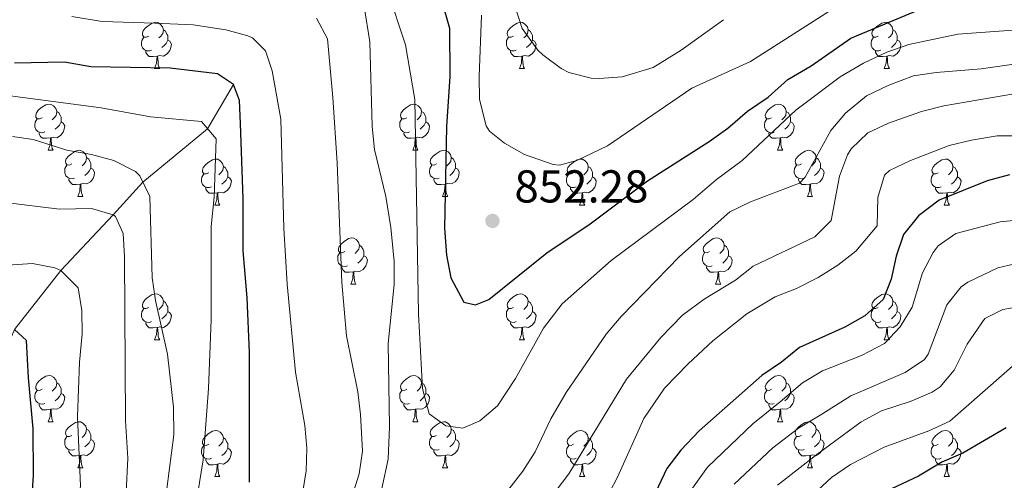
# Model space of a CAD drawing. Units: metres. Extents: x 654322 to 658844, y 734598 to 737669.
# Drawn here: x 657630 to 657844, y 736218 to 736318 of the extents above; entities that cross this region are included whole.
import ezdxf

# ---------------------------------------------------------------- set-up
doc = ezdxf.new("R2010")
doc.units = ezdxf.units.M
doc.header["$MEASUREMENT"] = 0
doc.linetypes.add('DGN Style 3', pattern=[69.549471, 49.678193, -19.871277])
for name, color, linetype, lineweight in [('Carátula', 7, 'Continuous', 5), ('Elementos auxiliares', 7, 'Continuous', 5), ('Entidades rústicas y varios', 7, 'Continuous', 5), ('Hidrografía', 7, 'Continuous', 5), ('Relieve y altimetría', 7, 'Continuous', 5), ('Textos de rotulación', 7, 'Continuous', 5)]:
    doc.layers.add(name, color=color, linetype=linetype, lineweight=lineweight)
doc.styles.add('Style-arial', font='arial.shx', dxfattribs={"bigfont": 'arialbig.shx'})

# ---------------------------------------------------------------- blocks, each defined once
blk = doc.blocks.new('5PATER')
at = {"layer": 'Relieve y altimetría', "linetype": 'Continuous', "lineweight": 5}
h = blk.add_hatch(color=250, dxfattribs=at)
edge = h.paths.add_edge_path()
edge.add_ellipse((0, 0), major_axis=(-1.1, -1.11), ratio=0.999422, start_angle=0, end_angle=360)

msp = doc.modelspace()

# ---------------------------------------------------------------- linework, layer by layer
at = {"layer": 'Carátula', "color": 7, "linetype": 'Continuous', "lineweight": 5}
msp.add_3dface([(654389.67, 734598.34), (658843.52, 734699.57), (658776.03, 737668.82), (654322.18, 737567.58)], dxfattribs=at)
at = {"layer": 'Elementos auxiliares', "color": 250, "linetype": 'Continuous', "lineweight": 5}
msp.add_3dface([(655260.13, 735012), (655208.04, 737325.33), (658616.97, 737402.88), (658670.2, 735089.51)], dxfattribs=at)
at = {"layer": 'Entidades rústicas y varios', "color": 92, "linetype": 'Continuous', "lineweight": 5}
for p, q in [((657658.92, 736307.47), (657660.05, 736307.47)), ((657738.25, 736307.47), (657739.37, 736307.47)), ((657817.57, 736307.47), (657818.7, 736307.47)), ((657635.73, 736289.7), (657636.86, 736289.7)), ((657715.06, 736289.7), (657716.18, 736289.7)), ((657794.39, 736289.7), (657795.51, 736289.7)), ((657642.21, 736279.67), (657643.33, 736279.67)), ((657671.98, 736277.76), (657673.1, 736277.76)), ((657721.53, 736279.67), (657722.66, 736279.67)), ((657751.31, 736277.76), (657752.43, 736277.76)), ((657800.86, 736279.67), (657801.99, 736279.67)), ((657830.63, 736277.76), (657831.76, 736277.76)), ((657701.56, 736260.62), (657702.68, 736260.62)), ((657780.88, 736260.62), (657782.01, 736260.62)), ((657658.92, 736248.48), (657660.05, 736248.48)), ((657738.25, 736248.48), (657739.37, 736248.48)), ((657817.57, 736248.48), (657818.7, 736248.48)), ((657635.73, 736230.71), (657636.86, 736230.71)), ((657715.06, 736230.71), (657716.18, 736230.71)), ((657794.39, 736230.71), (657795.51, 736230.71)), ((657642.21, 736220.68), (657643.33, 736220.68)), ((657721.53, 736220.68), (657722.66, 736220.68)), ((657800.86, 736220.68), (657801.99, 736220.68)), ((657671.98, 736218.77), (657673.1, 736218.77)), ((657751.31, 736218.77), (657752.43, 736218.77)), ((657830.63, 736218.77), (657831.76, 736218.77))]:
    msp.add_line(p, q, dxfattribs=at)
at = {"layer": 'Entidades rústicas y varios', "color": 92, "linetype": 'Continuous', "lineweight": 5, "flags": 128}
for points in [[(657657.62, 736314.53), (657657.09, 736314.27), (657656.56, 736314.32), (657656.29, 736314.69), (657656.24, 736315.12), (657656.4, 736315.64), (657656.88, 736316.23), (657657.51, 736316.76), (657658.41, 736317.35), (657659.16, 736317.51), (657659.59, 736317.45), (657660.11, 736317.14), (657660.65, 736316.55), (657660.81, 736315.91), (657660.69, 736315.06), (657660.27, 736314.53), (657659.85, 736314.11)], [(657736.95, 736314.53), (657736.42, 736314.27), (657735.89, 736314.32), (657735.62, 736314.69), (657735.57, 736315.12), (657735.73, 736315.64), (657736.21, 736316.23), (657736.84, 736316.76), (657737.74, 736317.35), (657738.49, 736317.51), (657738.91, 736317.45), (657739.44, 736317.14), (657739.97, 736316.55), (657740.13, 736315.91), (657740.02, 736315.06), (657739.6, 736314.53), (657739.18, 736314.11)], [(657816.27, 736314.53), (657815.74, 736314.27), (657815.21, 736314.32), (657814.95, 736314.69), (657814.89, 736315.12), (657815.05, 736315.64), (657815.53, 736316.23), (657816.17, 736316.76), (657817.07, 736317.35), (657817.81, 736317.51), (657818.24, 736317.45), (657818.77, 736317.14), (657819.3, 736316.55), (657819.46, 736315.91), (657819.35, 736315.06), (657818.92, 736314.53), (657818.5, 736314.11)], [(657658.21, 736311.45), (657657.78, 736311.29), (657657.19, 736311.35), (657656.72, 736311.56), (657656.29, 736311.99), (657656.08, 736312.57), (657656.08, 736312.99), (657656.13, 736313.58), (657656.56, 736314.27)], [(657660.81, 736315.91), (657661.28, 736315.6), (657661.59, 736314.96), (657661.75, 736314.64), (657661.75, 736314.06), (657661.75, 736313.63), (657661.39, 736312.94), (657660.97, 736312.46), (657660.49, 736312.04)], [(657737.53, 736311.45), (657737.11, 736311.29), (657736.52, 736311.35), (657736.05, 736311.56), (657735.62, 736311.99), (657735.41, 736312.57), (657735.41, 736312.99), (657735.46, 736313.58), (657735.89, 736314.27)], [(657740.13, 736315.91), (657740.61, 736315.6), (657740.92, 736314.96), (657741.08, 736314.64), (657741.08, 736314.06), (657741.08, 736313.63), (657740.71, 736312.94), (657740.29, 736312.46), (657739.81, 736312.04)], [(657816.86, 736311.45), (657816.43, 736311.29), (657815.85, 736311.35), (657815.37, 736311.56), (657814.95, 736311.99), (657814.73, 736312.57), (657814.73, 736312.99), (657814.79, 736313.58), (657815.21, 736314.27)], [(657819.46, 736315.91), (657819.93, 736315.6), (657820.25, 736314.96), (657820.41, 736314.64), (657820.41, 736314.06), (657820.41, 736313.63), (657820.04, 736312.94), (657819.62, 736312.46), (657819.14, 736312.04)], [(657661.75, 736313.63), (657662.21, 736313.38), (657662.55, 736312.77), (657662.45, 736312.04), (657662.23, 736311.4), (657661.65, 736310.66), (657660.85, 736310.18), (657660.01, 736310.29), (657659.57, 736310.16)], [(657741.08, 736313.63), (657741.54, 736313.38), (657741.88, 736312.77), (657741.77, 736312.04), (657741.56, 736311.4), (657740.98, 736310.66), (657740.18, 736310.18), (657739.33, 736310.29), (657738.9, 736310.16)], [(657820.41, 736313.63), (657820.86, 736313.38), (657821.21, 736312.77), (657821.1, 736312.04), (657820.89, 736311.4), (657820.3, 736310.66), (657819.51, 736310.18), (657818.66, 736310.29), (657818.23, 736310.16)], [(657659.47, 736310.16), (657658.57, 736310.07), (657657.73, 736310.07), (657657.31, 736310.5), (657656.99, 736310.98), (657656.99, 736311.29)], [(657658.92, 736307.47), (657659.35, 736308.63), (657659.47, 736310.16), (657659.57, 736310.16), (657659.61, 736309.57), (657659.65, 736308.89), (657659.71, 736308.27), (657659.83, 736307.87), (657660.05, 736307.47)], [(657738.79, 736310.16), (657737.9, 736310.07), (657737.06, 736310.07), (657736.63, 736310.5), (657736.31, 736310.98), (657736.31, 736311.29)], [(657738.25, 736307.47), (657738.68, 736308.63), (657738.79, 736310.16), (657738.9, 736310.16), (657738.94, 736309.57), (657738.97, 736308.89), (657739.04, 736308.27), (657739.16, 736307.87), (657739.37, 736307.47)], [(657818.12, 736310.16), (657817.23, 736310.07), (657816.38, 736310.07), (657815.96, 736310.5), (657815.64, 736310.98), (657815.64, 736311.29)], [(657817.57, 736307.47), (657818.01, 736308.63), (657818.12, 736310.16), (657818.23, 736310.16), (657818.26, 736309.57), (657818.3, 736308.89), (657818.37, 736308.27), (657818.48, 736307.87), (657818.7, 736307.47)], [(657634.43, 736296.76), (657633.9, 736296.5), (657633.37, 736296.55), (657633.11, 736296.92), (657633.05, 736297.35), (657633.21, 736297.87), (657633.69, 736298.46), (657634.33, 736298.99), (657635.23, 736299.58), (657635.97, 736299.74), (657636.4, 736299.68), (657636.93, 736299.37), (657637.46, 736298.78), (657637.62, 736298.14), (657637.51, 736297.29), (657637.08, 736296.76), (657636.66, 736296.34)], [(657713.76, 736296.76), (657713.23, 736296.5), (657712.7, 736296.55), (657712.43, 736296.92), (657712.38, 736297.35), (657712.54, 736297.87), (657713.02, 736298.46), (657713.65, 736298.99), (657714.55, 736299.58), (657715.3, 736299.74), (657715.72, 736299.68), (657716.25, 736299.37), (657716.78, 736298.78), (657716.94, 736298.14), (657716.83, 736297.29), (657716.41, 736296.76), (657715.99, 736296.34)], [(657793.09, 736296.76), (657792.56, 736296.5), (657792.03, 736296.55), (657791.76, 736296.92), (657791.71, 736297.35), (657791.87, 736297.87), (657792.35, 736298.46), (657792.98, 736298.99), (657793.88, 736299.58), (657794.63, 736299.74), (657795.05, 736299.68), (657795.58, 736299.37), (657796.11, 736298.78), (657796.27, 736298.14), (657796.16, 736297.29), (657795.74, 736296.76), (657795.32, 736296.34)], [(657637.62, 736298.14), (657638.09, 736297.83), (657638.41, 736297.19), (657638.57, 736296.87), (657638.57, 736296.29), (657638.57, 736295.86), (657638.2, 736295.17), (657637.78, 736294.69), (657637.3, 736294.27)], [(657716.94, 736298.14), (657717.42, 736297.83), (657717.73, 736297.19), (657717.89, 736296.87), (657717.89, 736296.29), (657717.89, 736295.86), (657717.52, 736295.17), (657717.1, 736294.69), (657716.62, 736294.27)], [(657796.27, 736298.14), (657796.75, 736297.83), (657797.06, 736297.19), (657797.22, 736296.87), (657797.22, 736296.29), (657797.22, 736295.86), (657796.85, 736295.17), (657796.43, 736294.69), (657795.95, 736294.27)], [(657635.02, 736293.68), (657634.59, 736293.52), (657634.01, 736293.58), (657633.53, 736293.79), (657633.11, 736294.22), (657632.89, 736294.8), (657632.89, 736295.22), (657632.95, 736295.81), (657633.37, 736296.5)], [(657638.57, 736295.86), (657639.02, 736295.61), (657639.37, 736295), (657639.26, 736294.27), (657639.05, 736293.63), (657638.46, 736292.89), (657637.67, 736292.41), (657636.82, 736292.52), (657636.39, 736292.39)], [(657714.34, 736293.68), (657713.92, 736293.52), (657713.33, 736293.58), (657712.86, 736293.79), (657712.43, 736294.22), (657712.22, 736294.8), (657712.22, 736295.22), (657712.27, 736295.81), (657712.7, 736296.5)], [(657717.89, 736295.86), (657718.35, 736295.61), (657718.69, 736295), (657718.58, 736294.27), (657718.37, 736293.63), (657717.79, 736292.89), (657716.99, 736292.41), (657716.14, 736292.52), (657715.71, 736292.39)], [(657793.67, 736293.68), (657793.25, 736293.52), (657792.66, 736293.58), (657792.19, 736293.79), (657791.76, 736294.22), (657791.55, 736294.8), (657791.55, 736295.22), (657791.6, 736295.81), (657792.03, 736296.5)], [(657797.22, 736295.86), (657797.68, 736295.61), (657798.02, 736295), (657797.91, 736294.27), (657797.7, 736293.63), (657797.12, 736292.89), (657796.32, 736292.41), (657795.47, 736292.52), (657795.04, 736292.39)], [(657636.28, 736292.39), (657635.39, 736292.3), (657634.54, 736292.3), (657634.12, 736292.73), (657633.8, 736293.21), (657633.8, 736293.52)], [(657715.6, 736292.39), (657714.71, 736292.3), (657713.87, 736292.3), (657713.44, 736292.73), (657713.12, 736293.21), (657713.12, 736293.52)], [(657794.93, 736292.39), (657794.04, 736292.3), (657793.2, 736292.3), (657792.77, 736292.73), (657792.45, 736293.21), (657792.45, 736293.52)], [(657635.73, 736289.7), (657636.17, 736290.86), (657636.28, 736292.39), (657636.39, 736292.39), (657636.42, 736291.8), (657636.46, 736291.12), (657636.53, 736290.5), (657636.64, 736290.1), (657636.86, 736289.7)], [(657715.06, 736289.7), (657715.49, 736290.86), (657715.6, 736292.39), (657715.71, 736292.39), (657715.75, 736291.8), (657715.78, 736291.12), (657715.85, 736290.5), (657715.97, 736290.1), (657716.18, 736289.7)], [(657794.39, 736289.7), (657794.82, 736290.86), (657794.93, 736292.39), (657795.04, 736292.39), (657795.08, 736291.8), (657795.11, 736291.12), (657795.18, 736290.5), (657795.3, 736290.1), (657795.51, 736289.7)], [(657640.91, 736286.73), (657640.38, 736286.46), (657639.85, 736286.52), (657639.58, 736286.89), (657639.53, 736287.31), (657639.69, 736287.83), (657640.17, 736288.43), (657640.8, 736288.96), (657641.7, 736289.54), (657642.45, 736289.7), (657642.87, 736289.65), (657643.4, 736289.33), (657643.93, 736288.75), (657644.09, 736288.11), (657643.98, 736287.26), (657643.56, 736286.73), (657643.14, 736286.3)], [(657720.23, 736286.73), (657719.7, 736286.46), (657719.17, 736286.52), (657718.91, 736286.89), (657718.85, 736287.31), (657719.01, 736287.83), (657719.49, 736288.43), (657720.13, 736288.96), (657721.03, 736289.54), (657721.77, 736289.7), (657722.2, 736289.65), (657722.73, 736289.33), (657723.26, 736288.75), (657723.42, 736288.11), (657723.31, 736287.26), (657722.88, 736286.73), (657722.46, 736286.3)], [(657799.56, 736286.73), (657799.03, 736286.46), (657798.5, 736286.52), (657798.24, 736286.89), (657798.18, 736287.31), (657798.34, 736287.83), (657798.82, 736288.43), (657799.46, 736288.96), (657800.36, 736289.54), (657801.1, 736289.7), (657801.53, 736289.65), (657802.06, 736289.33), (657802.59, 736288.75), (657802.75, 736288.11), (657802.64, 736287.26), (657802.21, 736286.73), (657801.79, 736286.3)], [(657641.49, 736283.65), (657641.07, 736283.49), (657640.48, 736283.55), (657640.01, 736283.76), (657639.58, 736284.18), (657639.37, 736284.77), (657639.37, 736285.19), (657639.42, 736285.77), (657639.85, 736286.46)], [(657644.09, 736288.11), (657644.57, 736287.79), (657644.88, 736287.15), (657645.04, 736286.83), (657645.04, 736286.25), (657645.04, 736285.83), (657644.67, 736285.14), (657644.25, 736284.66), (657643.77, 736284.24)], [(657670.68, 736284.82), (657670.15, 736284.56), (657669.62, 736284.61), (657669.35, 736284.98), (657669.3, 736285.41), (657669.46, 736285.93), (657669.94, 736286.52), (657670.57, 736287.05), (657671.47, 736287.64), (657672.22, 736287.8), (657672.64, 736287.74), (657673.17, 736287.43), (657673.7, 736286.84), (657673.86, 736286.2), (657673.75, 736285.35), (657673.33, 736284.82), (657672.91, 736284.4)], [(657673.86, 736286.2), (657674.34, 736285.89), (657674.65, 736285.25), (657674.81, 736284.93), (657674.81, 736284.35), (657674.81, 736283.92), (657674.44, 736283.23), (657674.02, 736282.75), (657673.54, 736282.33)], [(657720.82, 736283.65), (657720.39, 736283.49), (657719.81, 736283.55), (657719.33, 736283.76), (657718.91, 736284.18), (657718.69, 736284.77), (657718.69, 736285.19), (657718.75, 736285.77), (657719.17, 736286.46)], [(657723.42, 736288.11), (657723.89, 736287.79), (657724.21, 736287.15), (657724.37, 736286.83), (657724.37, 736286.25), (657724.37, 736285.83), (657724, 736285.14), (657723.58, 736284.66), (657723.1, 736284.24)], [(657750.01, 736284.82), (657749.48, 736284.56), (657748.95, 736284.61), (657748.68, 736284.98), (657748.63, 736285.41), (657748.79, 736285.93), (657749.27, 736286.52), (657749.9, 736287.05), (657750.8, 736287.64), (657751.55, 736287.8), (657751.97, 736287.74), (657752.5, 736287.43), (657753.03, 736286.84), (657753.19, 736286.2), (657753.08, 736285.35), (657752.66, 736284.82), (657752.24, 736284.4)], [(657753.19, 736286.2), (657753.67, 736285.89), (657753.98, 736285.25), (657754.14, 736284.93), (657754.14, 736284.35), (657754.14, 736283.92), (657753.77, 736283.23), (657753.35, 736282.75), (657752.87, 736282.33)], [(657800.15, 736283.65), (657799.72, 736283.49), (657799.14, 736283.55), (657798.66, 736283.76), (657798.24, 736284.18), (657798.02, 736284.77), (657798.02, 736285.19), (657798.08, 736285.77), (657798.5, 736286.46)], [(657802.75, 736288.11), (657803.22, 736287.79), (657803.54, 736287.15), (657803.7, 736286.83), (657803.7, 736286.25), (657803.7, 736285.83), (657803.33, 736285.14), (657802.91, 736284.66), (657802.43, 736284.24)], [(657829.33, 736284.82), (657828.8, 736284.56), (657828.27, 736284.61), (657828.01, 736284.98), (657827.95, 736285.41), (657828.11, 736285.93), (657828.59, 736286.52), (657829.23, 736287.05), (657830.13, 736287.64), (657830.87, 736287.8), (657831.3, 736287.74), (657831.83, 736287.43), (657832.36, 736286.84), (657832.52, 736286.2), (657832.41, 736285.35), (657831.98, 736284.82), (657831.56, 736284.4)], [(657832.52, 736286.2), (657832.99, 736285.89), (657833.31, 736285.25), (657833.47, 736284.93), (657833.47, 736284.35), (657833.47, 736283.92), (657833.1, 736283.23), (657832.68, 736282.75), (657832.2, 736282.33)], [(657645.04, 736285.83), (657645.5, 736285.58), (657645.84, 736284.96), (657645.73, 736284.24), (657645.52, 736283.6), (657644.94, 736282.86), (657644.14, 736282.38), (657643.29, 736282.48), (657642.86, 736282.35)], [(657671.26, 736281.74), (657670.84, 736281.58), (657670.25, 736281.64), (657669.78, 736281.85), (657669.35, 736282.28), (657669.14, 736282.86), (657669.14, 736283.28), (657669.19, 736283.87), (657669.62, 736284.56)], [(657724.37, 736285.83), (657724.82, 736285.58), (657725.17, 736284.96), (657725.06, 736284.24), (657724.85, 736283.6), (657724.26, 736282.86), (657723.47, 736282.38), (657722.62, 736282.48), (657722.19, 736282.35)], [(657750.59, 736281.74), (657750.17, 736281.58), (657749.58, 736281.64), (657749.11, 736281.85), (657748.68, 736282.28), (657748.47, 736282.86), (657748.47, 736283.28), (657748.52, 736283.87), (657748.95, 736284.56)], [(657803.7, 736285.83), (657804.15, 736285.58), (657804.5, 736284.96), (657804.39, 736284.24), (657804.18, 736283.6), (657803.59, 736282.86), (657802.8, 736282.38), (657801.95, 736282.48), (657801.52, 736282.35)], [(657829.92, 736281.74), (657829.49, 736281.58), (657828.91, 736281.64), (657828.43, 736281.85), (657828.01, 736282.28), (657827.79, 736282.86), (657827.79, 736283.28), (657827.85, 736283.87), (657828.27, 736284.56)], [(657642.75, 736282.35), (657641.86, 736282.27), (657641.02, 736282.27), (657640.59, 736282.7), (657640.27, 736283.17), (657640.27, 736283.49)], [(657642.21, 736279.67), (657642.64, 736280.83), (657642.75, 736282.35), (657642.86, 736282.35), (657642.9, 736281.77), (657642.93, 736281.08), (657643, 736280.47), (657643.12, 736280.07), (657643.33, 736279.67)], [(657674.81, 736283.92), (657675.27, 736283.67), (657675.61, 736283.06), (657675.5, 736282.33), (657675.29, 736281.69), (657674.71, 736280.95), (657673.91, 736280.47), (657673.06, 736280.58), (657672.63, 736280.45)], [(657722.08, 736282.35), (657721.19, 736282.27), (657720.34, 736282.27), (657719.92, 736282.7), (657719.6, 736283.17), (657719.6, 736283.49)], [(657721.53, 736279.67), (657721.97, 736280.83), (657722.08, 736282.35), (657722.19, 736282.35), (657722.22, 736281.77), (657722.26, 736281.08), (657722.33, 736280.47), (657722.44, 736280.07), (657722.66, 736279.67)], [(657754.14, 736283.92), (657754.6, 736283.67), (657754.94, 736283.06), (657754.83, 736282.33), (657754.62, 736281.69), (657754.04, 736280.95), (657753.24, 736280.47), (657752.39, 736280.58), (657751.96, 736280.45)], [(657801.41, 736282.35), (657800.52, 736282.27), (657799.67, 736282.27), (657799.25, 736282.7), (657798.93, 736283.17), (657798.93, 736283.49)], [(657800.86, 736279.67), (657801.3, 736280.83), (657801.41, 736282.35), (657801.52, 736282.35), (657801.55, 736281.77), (657801.59, 736281.08), (657801.66, 736280.47), (657801.77, 736280.07), (657801.99, 736279.67)], [(657833.47, 736283.92), (657833.92, 736283.67), (657834.27, 736283.06), (657834.16, 736282.33), (657833.95, 736281.69), (657833.36, 736280.95), (657832.57, 736280.47), (657831.72, 736280.58), (657831.29, 736280.45)], [(657672.52, 736280.45), (657671.63, 736280.36), (657670.79, 736280.36), (657670.36, 736280.79), (657670.04, 736281.27), (657670.04, 736281.58)], [(657671.98, 736277.76), (657672.41, 736278.92), (657672.52, 736280.45), (657672.63, 736280.45), (657672.67, 736279.86), (657672.7, 736279.18), (657672.77, 736278.56), (657672.89, 736278.16), (657673.1, 736277.76)], [(657751.85, 736280.45), (657750.96, 736280.36), (657750.12, 736280.36), (657749.69, 736280.79), (657749.37, 736281.27), (657749.37, 736281.58)], [(657751.31, 736277.76), (657751.74, 736278.92), (657751.85, 736280.45), (657751.96, 736280.45), (657752, 736279.86), (657752.03, 736279.18), (657752.1, 736278.56), (657752.22, 736278.16), (657752.43, 736277.76)], [(657831.18, 736280.45), (657830.29, 736280.36), (657829.44, 736280.36), (657829.02, 736280.79), (657828.7, 736281.27), (657828.7, 736281.58)], [(657830.63, 736277.76), (657831.07, 736278.92), (657831.18, 736280.45), (657831.29, 736280.45), (657831.32, 736279.86), (657831.36, 736279.18), (657831.43, 736278.56), (657831.54, 736278.16), (657831.76, 736277.76)], [(657700.26, 736267.68), (657699.73, 736267.42), (657699.2, 736267.47), (657698.93, 736267.84), (657698.88, 736268.27), (657699.04, 736268.79), (657699.52, 736269.38), (657700.15, 736269.91), (657701.05, 736270.5), (657701.8, 736270.66), (657702.22, 736270.6), (657702.75, 736270.29), (657703.28, 736269.7), (657703.44, 736269.06), (657703.33, 736268.21), (657702.91, 736267.68), (657702.49, 736267.26)], [(657703.44, 736269.06), (657703.92, 736268.75), (657704.23, 736268.11), (657704.39, 736267.79), (657704.39, 736267.21), (657704.39, 736266.78), (657704.02, 736266.09), (657703.6, 736265.61), (657703.12, 736265.19)], [(657779.58, 736267.68), (657779.05, 736267.42), (657778.52, 736267.47), (657778.26, 736267.84), (657778.2, 736268.27), (657778.36, 736268.79), (657778.84, 736269.38), (657779.48, 736269.91), (657780.38, 736270.5), (657781.12, 736270.66), (657781.55, 736270.6), (657782.08, 736270.29), (657782.61, 736269.7), (657782.77, 736269.06), (657782.66, 736268.21), (657782.23, 736267.68), (657781.81, 736267.26)], [(657782.77, 736269.06), (657783.24, 736268.75), (657783.56, 736268.11), (657783.72, 736267.79), (657783.72, 736267.21), (657783.72, 736266.78), (657783.35, 736266.09), (657782.93, 736265.61), (657782.45, 736265.19)], [(657700.84, 736264.6), (657700.42, 736264.44), (657699.83, 736264.5), (657699.36, 736264.71), (657698.93, 736265.14), (657698.72, 736265.72), (657698.72, 736266.14), (657698.77, 736266.73), (657699.2, 736267.42)], [(657780.17, 736264.6), (657779.74, 736264.44), (657779.16, 736264.5), (657778.68, 736264.71), (657778.26, 736265.14), (657778.04, 736265.72), (657778.04, 736266.14), (657778.1, 736266.73), (657778.52, 736267.42)], [(657704.39, 736266.78), (657704.85, 736266.53), (657705.19, 736265.92), (657705.08, 736265.19), (657704.87, 736264.55), (657704.29, 736263.81), (657703.49, 736263.33), (657702.64, 736263.44), (657702.21, 736263.31)], [(657783.72, 736266.78), (657784.17, 736266.53), (657784.52, 736265.92), (657784.41, 736265.19), (657784.2, 736264.55), (657783.61, 736263.81), (657782.82, 736263.33), (657781.97, 736263.44), (657781.54, 736263.31)], [(657702.1, 736263.31), (657701.21, 736263.22), (657700.37, 736263.22), (657699.94, 736263.65), (657699.62, 736264.13), (657699.62, 736264.44)], [(657701.56, 736260.62), (657701.99, 736261.78), (657702.1, 736263.31), (657702.21, 736263.31), (657702.25, 736262.72), (657702.28, 736262.04), (657702.35, 736261.42), (657702.47, 736261.02), (657702.68, 736260.62)], [(657781.43, 736263.31), (657780.54, 736263.22), (657779.69, 736263.22), (657779.27, 736263.65), (657778.95, 736264.13), (657778.95, 736264.44)], [(657780.88, 736260.62), (657781.32, 736261.78), (657781.43, 736263.31), (657781.54, 736263.31), (657781.57, 736262.72), (657781.61, 736262.04), (657781.68, 736261.42), (657781.79, 736261.02), (657782.01, 736260.62)], [(657657.62, 736255.54), (657657.09, 736255.28), (657656.56, 736255.33), (657656.29, 736255.7), (657656.24, 736256.13), (657656.4, 736256.65), (657656.88, 736257.24), (657657.51, 736257.77), (657658.41, 736258.36), (657659.16, 736258.52), (657659.59, 736258.46), (657660.11, 736258.15), (657660.65, 736257.56), (657660.81, 736256.92), (657660.69, 736256.07), (657660.27, 736255.54), (657659.85, 736255.12)], [(657736.95, 736255.54), (657736.42, 736255.28), (657735.89, 736255.33), (657735.62, 736255.7), (657735.57, 736256.13), (657735.73, 736256.65), (657736.21, 736257.24), (657736.84, 736257.77), (657737.74, 736258.36), (657738.49, 736258.52), (657738.91, 736258.46), (657739.44, 736258.15), (657739.97, 736257.56), (657740.13, 736256.92), (657740.02, 736256.07), (657739.6, 736255.54), (657739.18, 736255.12)], [(657816.27, 736255.54), (657815.74, 736255.28), (657815.21, 736255.33), (657814.95, 736255.7), (657814.89, 736256.13), (657815.05, 736256.65), (657815.53, 736257.24), (657816.17, 736257.77), (657817.07, 736258.36), (657817.81, 736258.52), (657818.24, 736258.46), (657818.77, 736258.15), (657819.3, 736257.56), (657819.46, 736256.92), (657819.35, 736256.07), (657818.92, 736255.54), (657818.5, 736255.12)], [(657660.81, 736256.92), (657661.28, 736256.61), (657661.59, 736255.97), (657661.75, 736255.65), (657661.75, 736255.07), (657661.75, 736254.64), (657661.39, 736253.95), (657660.97, 736253.47), (657660.49, 736253.05)], [(657740.13, 736256.92), (657740.61, 736256.61), (657740.92, 736255.97), (657741.08, 736255.65), (657741.08, 736255.07), (657741.08, 736254.64), (657740.71, 736253.95), (657740.29, 736253.47), (657739.81, 736253.05)], [(657819.46, 736256.92), (657819.93, 736256.61), (657820.25, 736255.97), (657820.41, 736255.65), (657820.41, 736255.07), (657820.41, 736254.64), (657820.04, 736253.95), (657819.62, 736253.47), (657819.14, 736253.05)], [(657658.21, 736252.46), (657657.78, 736252.3), (657657.19, 736252.36), (657656.72, 736252.57), (657656.29, 736253), (657656.08, 736253.58), (657656.08, 736254), (657656.13, 736254.59), (657656.56, 736255.28)], [(657661.75, 736254.64), (657662.21, 736254.39), (657662.55, 736253.78), (657662.45, 736253.05), (657662.23, 736252.41), (657661.65, 736251.67), (657660.85, 736251.19), (657660.01, 736251.3), (657659.57, 736251.17)], [(657737.53, 736252.46), (657737.11, 736252.3), (657736.52, 736252.36), (657736.05, 736252.57), (657735.62, 736253), (657735.41, 736253.58), (657735.41, 736254), (657735.46, 736254.59), (657735.89, 736255.28)], [(657741.08, 736254.64), (657741.54, 736254.39), (657741.88, 736253.78), (657741.77, 736253.05), (657741.56, 736252.41), (657740.98, 736251.67), (657740.18, 736251.19), (657739.33, 736251.3), (657738.9, 736251.17)], [(657816.86, 736252.46), (657816.43, 736252.3), (657815.85, 736252.36), (657815.37, 736252.57), (657814.95, 736253), (657814.73, 736253.58), (657814.73, 736254), (657814.79, 736254.59), (657815.21, 736255.28)], [(657820.41, 736254.64), (657820.86, 736254.39), (657821.21, 736253.78), (657821.1, 736253.05), (657820.89, 736252.41), (657820.3, 736251.67), (657819.51, 736251.19), (657818.66, 736251.3), (657818.23, 736251.17)], [(657659.47, 736251.17), (657658.57, 736251.08), (657657.73, 736251.08), (657657.31, 736251.51), (657656.99, 736251.99), (657656.99, 736252.3)], [(657738.79, 736251.17), (657737.9, 736251.08), (657737.06, 736251.08), (657736.63, 736251.51), (657736.31, 736251.99), (657736.31, 736252.3)], [(657818.12, 736251.17), (657817.23, 736251.08), (657816.38, 736251.08), (657815.96, 736251.51), (657815.64, 736251.99), (657815.64, 736252.3)], [(657658.92, 736248.48), (657659.35, 736249.64), (657659.47, 736251.17), (657659.57, 736251.17), (657659.61, 736250.58), (657659.65, 736249.9), (657659.71, 736249.28), (657659.83, 736248.88), (657660.05, 736248.48)], [(657738.25, 736248.48), (657738.68, 736249.64), (657738.79, 736251.17), (657738.9, 736251.17), (657738.94, 736250.58), (657738.97, 736249.9), (657739.04, 736249.28), (657739.16, 736248.88), (657739.37, 736248.48)], [(657817.57, 736248.48), (657818.01, 736249.64), (657818.12, 736251.17), (657818.23, 736251.17), (657818.26, 736250.58), (657818.3, 736249.9), (657818.37, 736249.28), (657818.48, 736248.88), (657818.7, 736248.48)], [(657634.43, 736237.77), (657633.9, 736237.51), (657633.37, 736237.56), (657633.11, 736237.93), (657633.05, 736238.36), (657633.21, 736238.88), (657633.69, 736239.47), (657634.33, 736240), (657635.23, 736240.59), (657635.97, 736240.75), (657636.4, 736240.69), (657636.93, 736240.38), (657637.46, 736239.79), (657637.62, 736239.15), (657637.51, 736238.3), (657637.08, 736237.77), (657636.66, 736237.35)], [(657637.62, 736239.15), (657638.09, 736238.84), (657638.41, 736238.2), (657638.57, 736237.88), (657638.57, 736237.3), (657638.57, 736236.87), (657638.2, 736236.18), (657637.78, 736235.7), (657637.3, 736235.28)], [(657713.76, 736237.77), (657713.23, 736237.51), (657712.7, 736237.56), (657712.43, 736237.93), (657712.38, 736238.36), (657712.54, 736238.88), (657713.02, 736239.47), (657713.65, 736240), (657714.55, 736240.59), (657715.3, 736240.75), (657715.72, 736240.69), (657716.25, 736240.38), (657716.78, 736239.79), (657716.94, 736239.15), (657716.83, 736238.3), (657716.41, 736237.77), (657715.99, 736237.35)], [(657716.94, 736239.15), (657717.42, 736238.84), (657717.73, 736238.2), (657717.89, 736237.88), (657717.89, 736237.3), (657717.89, 736236.87), (657717.52, 736236.18), (657717.1, 736235.7), (657716.62, 736235.28)], [(657793.09, 736237.77), (657792.56, 736237.51), (657792.03, 736237.56), (657791.76, 736237.93), (657791.71, 736238.36), (657791.87, 736238.88), (657792.35, 736239.47), (657792.98, 736240), (657793.88, 736240.59), (657794.63, 736240.75), (657795.05, 736240.69), (657795.58, 736240.38), (657796.11, 736239.79), (657796.27, 736239.15), (657796.16, 736238.3), (657795.74, 736237.77), (657795.32, 736237.35)], [(657796.27, 736239.15), (657796.75, 736238.84), (657797.06, 736238.2), (657797.22, 736237.88), (657797.22, 736237.3), (657797.22, 736236.87), (657796.85, 736236.18), (657796.43, 736235.7), (657795.95, 736235.28)], [(657635.02, 736234.69), (657634.59, 736234.53), (657634.01, 736234.59), (657633.53, 736234.8), (657633.11, 736235.23), (657632.89, 736235.81), (657632.89, 736236.23), (657632.95, 736236.82), (657633.37, 736237.51)], [(657714.34, 736234.69), (657713.92, 736234.53), (657713.33, 736234.59), (657712.86, 736234.8), (657712.43, 736235.23), (657712.22, 736235.81), (657712.22, 736236.23), (657712.27, 736236.82), (657712.7, 736237.51)], [(657793.67, 736234.69), (657793.25, 736234.53), (657792.66, 736234.59), (657792.19, 736234.8), (657791.76, 736235.23), (657791.55, 736235.81), (657791.55, 736236.23), (657791.6, 736236.82), (657792.03, 736237.51)], [(657638.57, 736236.87), (657639.02, 736236.62), (657639.37, 736236.01), (657639.26, 736235.28), (657639.05, 736234.64), (657638.46, 736233.9), (657637.67, 736233.42), (657636.82, 736233.53), (657636.39, 736233.4)], [(657717.89, 736236.87), (657718.35, 736236.62), (657718.69, 736236.01), (657718.58, 736235.28), (657718.37, 736234.64), (657717.79, 736233.9), (657716.99, 736233.42), (657716.14, 736233.53), (657715.71, 736233.4)], [(657797.22, 736236.87), (657797.68, 736236.62), (657798.02, 736236.01), (657797.91, 736235.28), (657797.7, 736234.64), (657797.12, 736233.9), (657796.32, 736233.42), (657795.47, 736233.53), (657795.04, 736233.4)], [(657636.28, 736233.4), (657635.39, 736233.31), (657634.54, 736233.31), (657634.12, 736233.74), (657633.8, 736234.22), (657633.8, 736234.53)], [(657635.73, 736230.71), (657636.17, 736231.87), (657636.28, 736233.4), (657636.39, 736233.4), (657636.42, 736232.81), (657636.46, 736232.13), (657636.53, 736231.51), (657636.64, 736231.11), (657636.86, 736230.71)], [(657715.6, 736233.4), (657714.71, 736233.31), (657713.87, 736233.31), (657713.44, 736233.74), (657713.12, 736234.22), (657713.12, 736234.53)], [(657715.06, 736230.71), (657715.49, 736231.87), (657715.6, 736233.4), (657715.71, 736233.4), (657715.75, 736232.81), (657715.78, 736232.13), (657715.85, 736231.51), (657715.97, 736231.11), (657716.18, 736230.71)], [(657794.93, 736233.4), (657794.04, 736233.31), (657793.2, 736233.31), (657792.77, 736233.74), (657792.45, 736234.22), (657792.45, 736234.53)], [(657794.39, 736230.71), (657794.82, 736231.87), (657794.93, 736233.4), (657795.04, 736233.4), (657795.08, 736232.81), (657795.11, 736232.13), (657795.18, 736231.51), (657795.3, 736231.11), (657795.51, 736230.71)], [(657640.91, 736227.74), (657640.38, 736227.47), (657639.85, 736227.53), (657639.58, 736227.9), (657639.53, 736228.32), (657639.69, 736228.84), (657640.17, 736229.44), (657640.8, 736229.97), (657641.7, 736230.55), (657642.45, 736230.71), (657642.87, 736230.66), (657643.4, 736230.34), (657643.93, 736229.76), (657644.09, 736229.12), (657643.98, 736228.27), (657643.56, 736227.74), (657643.14, 736227.31)], [(657720.23, 736227.74), (657719.7, 736227.47), (657719.17, 736227.53), (657718.91, 736227.9), (657718.85, 736228.32), (657719.01, 736228.84), (657719.49, 736229.44), (657720.13, 736229.97), (657721.03, 736230.55), (657721.77, 736230.71), (657722.2, 736230.66), (657722.73, 736230.34), (657723.26, 736229.76), (657723.42, 736229.12), (657723.31, 736228.27), (657722.88, 736227.74), (657722.46, 736227.31)], [(657799.56, 736227.74), (657799.03, 736227.47), (657798.5, 736227.53), (657798.24, 736227.9), (657798.18, 736228.32), (657798.34, 736228.84), (657798.82, 736229.44), (657799.46, 736229.97), (657800.36, 736230.55), (657801.1, 736230.71), (657801.53, 736230.66), (657802.06, 736230.34), (657802.59, 736229.76), (657802.75, 736229.12), (657802.64, 736228.27), (657802.21, 736227.74), (657801.79, 736227.31)], [(657644.09, 736229.12), (657644.57, 736228.8), (657644.88, 736228.16), (657645.04, 736227.84), (657645.04, 736227.26), (657645.04, 736226.84), (657644.67, 736226.15), (657644.25, 736225.67), (657643.77, 736225.25)], [(657670.68, 736225.83), (657670.15, 736225.57), (657669.62, 736225.62), (657669.35, 736225.99), (657669.3, 736226.42), (657669.46, 736226.94), (657669.94, 736227.53), (657670.57, 736228.06), (657671.47, 736228.65), (657672.22, 736228.81), (657672.64, 736228.75), (657673.17, 736228.44), (657673.7, 736227.85), (657673.86, 736227.21), (657673.75, 736226.36), (657673.33, 736225.83), (657672.91, 736225.41)], [(657723.42, 736229.12), (657723.89, 736228.8), (657724.21, 736228.16), (657724.37, 736227.84), (657724.37, 736227.26), (657724.37, 736226.84), (657724, 736226.15), (657723.58, 736225.67), (657723.1, 736225.25)], [(657750.01, 736225.83), (657749.48, 736225.57), (657748.95, 736225.62), (657748.68, 736225.99), (657748.63, 736226.42), (657748.79, 736226.94), (657749.27, 736227.53), (657749.9, 736228.06), (657750.8, 736228.65), (657751.55, 736228.81), (657751.97, 736228.75), (657752.5, 736228.44), (657753.03, 736227.85), (657753.19, 736227.21), (657753.08, 736226.36), (657752.66, 736225.83), (657752.24, 736225.41)], [(657802.75, 736229.12), (657803.22, 736228.8), (657803.54, 736228.16), (657803.7, 736227.84), (657803.7, 736227.26), (657803.7, 736226.84), (657803.33, 736226.15), (657802.91, 736225.67), (657802.43, 736225.25)], [(657829.33, 736225.83), (657828.8, 736225.57), (657828.27, 736225.62), (657828.01, 736225.99), (657827.95, 736226.42), (657828.11, 736226.94), (657828.59, 736227.53), (657829.23, 736228.06), (657830.13, 736228.65), (657830.87, 736228.81), (657831.3, 736228.75), (657831.83, 736228.44), (657832.36, 736227.85), (657832.52, 736227.21), (657832.41, 736226.36), (657831.98, 736225.83), (657831.56, 736225.41)], [(657641.49, 736224.66), (657641.07, 736224.5), (657640.48, 736224.56), (657640.01, 736224.77), (657639.58, 736225.19), (657639.37, 736225.78), (657639.37, 736226.2), (657639.42, 736226.78), (657639.85, 736227.47)], [(657645.04, 736226.84), (657645.5, 736226.59), (657645.84, 736225.97), (657645.73, 736225.25), (657645.52, 736224.61), (657644.94, 736223.87), (657644.14, 736223.39), (657643.29, 736223.49), (657642.86, 736223.36)], [(657673.86, 736227.21), (657674.34, 736226.9), (657674.65, 736226.26), (657674.81, 736225.94), (657674.81, 736225.36), (657674.81, 736224.93), (657674.44, 736224.24), (657674.02, 736223.76), (657673.54, 736223.34)], [(657720.82, 736224.66), (657720.39, 736224.5), (657719.81, 736224.56), (657719.33, 736224.77), (657718.91, 736225.19), (657718.69, 736225.78), (657718.69, 736226.2), (657718.75, 736226.78), (657719.17, 736227.47)], [(657724.37, 736226.84), (657724.82, 736226.59), (657725.17, 736225.97), (657725.06, 736225.25), (657724.85, 736224.61), (657724.26, 736223.87), (657723.47, 736223.39), (657722.62, 736223.49), (657722.19, 736223.36)], [(657753.19, 736227.21), (657753.67, 736226.9), (657753.98, 736226.26), (657754.14, 736225.94), (657754.14, 736225.36), (657754.14, 736224.93), (657753.77, 736224.24), (657753.35, 736223.76), (657752.87, 736223.34)], [(657800.15, 736224.66), (657799.72, 736224.5), (657799.14, 736224.56), (657798.66, 736224.77), (657798.24, 736225.19), (657798.02, 736225.78), (657798.02, 736226.2), (657798.08, 736226.78), (657798.5, 736227.47)], [(657803.7, 736226.84), (657804.15, 736226.59), (657804.5, 736225.97), (657804.39, 736225.25), (657804.18, 736224.61), (657803.59, 736223.87), (657802.8, 736223.39), (657801.95, 736223.49), (657801.52, 736223.36)], [(657832.52, 736227.21), (657832.99, 736226.9), (657833.31, 736226.26), (657833.47, 736225.94), (657833.47, 736225.36), (657833.47, 736224.93), (657833.1, 736224.24), (657832.68, 736223.76), (657832.2, 736223.34)], [(657642.75, 736223.36), (657641.86, 736223.28), (657641.02, 736223.28), (657640.59, 736223.71), (657640.27, 736224.18), (657640.27, 736224.5)], [(657671.26, 736222.75), (657670.84, 736222.59), (657670.25, 736222.65), (657669.78, 736222.86), (657669.35, 736223.29), (657669.14, 736223.87), (657669.14, 736224.29), (657669.19, 736224.88), (657669.62, 736225.57)], [(657674.81, 736224.93), (657675.27, 736224.68), (657675.61, 736224.07), (657675.5, 736223.34), (657675.29, 736222.7), (657674.71, 736221.96), (657673.91, 736221.48), (657673.06, 736221.59), (657672.63, 736221.46)], [(657722.08, 736223.36), (657721.19, 736223.28), (657720.34, 736223.28), (657719.92, 736223.71), (657719.6, 736224.18), (657719.6, 736224.5)], [(657750.59, 736222.75), (657750.17, 736222.59), (657749.58, 736222.65), (657749.11, 736222.86), (657748.68, 736223.29), (657748.47, 736223.87), (657748.47, 736224.29), (657748.52, 736224.88), (657748.95, 736225.57)], [(657754.14, 736224.93), (657754.6, 736224.68), (657754.94, 736224.07), (657754.83, 736223.34), (657754.62, 736222.7), (657754.04, 736221.96), (657753.24, 736221.48), (657752.39, 736221.59), (657751.96, 736221.46)], [(657801.41, 736223.36), (657800.52, 736223.28), (657799.67, 736223.28), (657799.25, 736223.71), (657798.93, 736224.18), (657798.93, 736224.5)], [(657829.92, 736222.75), (657829.49, 736222.59), (657828.91, 736222.65), (657828.43, 736222.86), (657828.01, 736223.29), (657827.79, 736223.87), (657827.79, 736224.29), (657827.85, 736224.88), (657828.27, 736225.57)], [(657833.47, 736224.93), (657833.92, 736224.68), (657834.27, 736224.07), (657834.16, 736223.34), (657833.95, 736222.7), (657833.36, 736221.96), (657832.57, 736221.48), (657831.72, 736221.59), (657831.29, 736221.46)], [(657642.21, 736220.68), (657642.64, 736221.84), (657642.75, 736223.36), (657642.86, 736223.36), (657642.9, 736222.78), (657642.93, 736222.09), (657643, 736221.48), (657643.12, 736221.08), (657643.33, 736220.68)], [(657672.52, 736221.46), (657671.63, 736221.37), (657670.79, 736221.37), (657670.36, 736221.8), (657670.04, 736222.28), (657670.04, 736222.59)], [(657721.53, 736220.68), (657721.97, 736221.84), (657722.08, 736223.36), (657722.19, 736223.36), (657722.22, 736222.78), (657722.26, 736222.09), (657722.33, 736221.48), (657722.44, 736221.08), (657722.66, 736220.68)], [(657751.85, 736221.46), (657750.96, 736221.37), (657750.12, 736221.37), (657749.69, 736221.8), (657749.37, 736222.28), (657749.37, 736222.59)], [(657800.86, 736220.68), (657801.3, 736221.84), (657801.41, 736223.36), (657801.52, 736223.36), (657801.55, 736222.78), (657801.59, 736222.09), (657801.66, 736221.48), (657801.77, 736221.08), (657801.99, 736220.68)], [(657831.18, 736221.46), (657830.29, 736221.37), (657829.44, 736221.37), (657829.02, 736221.8), (657828.7, 736222.28), (657828.7, 736222.59)], [(657671.98, 736218.77), (657672.41, 736219.93), (657672.52, 736221.46), (657672.63, 736221.46), (657672.67, 736220.87), (657672.7, 736220.19), (657672.77, 736219.57), (657672.89, 736219.17), (657673.1, 736218.77)], [(657751.31, 736218.77), (657751.74, 736219.93), (657751.85, 736221.46), (657751.96, 736221.46), (657752, 736220.87), (657752.03, 736220.19), (657752.1, 736219.57), (657752.22, 736219.17), (657752.43, 736218.77)], [(657830.63, 736218.77), (657831.07, 736219.93), (657831.18, 736221.46), (657831.29, 736221.46), (657831.32, 736220.87), (657831.36, 736220.19), (657831.43, 736219.57), (657831.54, 736219.17), (657831.76, 736218.77)]]:
    msp.add_lwpolyline(points, dxfattribs=at)
at = {"layer": 'Hidrografía', "color": 142, "linetype": 'DGN Style 3', "lineweight": 15}
msp.add_polyline3d([(657676.08, 736303.97, 825), (657670.43, 736294.39, 820), (657656.36, 736282.75, 815), (657649.93, 736275.7, 810), (657638.52, 736263.56, 805), (657628.42, 736250.76, 800), (657623.39, 736238.57, 795), (657618, 736222.79, 790), (657611.18, 736207.97, 785), (657596.02, 736194.4, 780), (657574.87, 736167.46, 775), (657559.27, 736148.9, 770), (657542.44, 736127.1, 765), (657529.58, 736116.72, 760), (657525.33, 736112.74, 755), (657515.3, 736102.95, 750), (657508.2, 736094.74, 745), (657497.63, 736083.59, 740), (657486.95, 736074.32, 735), (657467.72, 736069.73, 730), (657466.53, 736058.58, 725), (657459.65, 736046.5, 720), (657453.94, 736030.07, 715)], dxfattribs=at)
at = {"layer": 'Relieve y altimetría', "color": 30, "linetype": 'Continuous', "lineweight": 5, "flags": 128}
for points, elevation in [([(657709.49, 736324.69), (657713.48, 736312.62), (657715.48, 736300.76), (657716.29, 736254.16), (657717.16, 736237.9), (657718.6, 736232.43), (657722.26, 736229.78), (657725.95, 736229.31), (657729.62, 736230.87), (657733.47, 736234.14), (657737.42, 736240.12), (657743.45, 736251.05), (657747.51, 736256.31), (657758.2, 736265.74), (657775.99, 736278.98), (657781.11, 736283.35), (657786.69, 736287.51), (657798.34, 736298.39), (657808.01, 736305.69), (657813.09, 736308.64), (657818.17, 736311.05), (657822.91, 736312.66), (657833.54, 736314.95), (657850.54, 736316.16)], 845), ([(657704.49, 736320.96), (657705.74, 736313.3), (657706.19, 736294.86), (657706.69, 736289.89), (657709.22, 736279.62), (657710.3, 736272.94), (657711.02, 736265.5), (657710.97, 736260.5), (657709.73, 736247.71), (657710.01, 736229.61), (657709.71, 736222.54), (657708.29, 736216.18)], 840), ([(657730.01, 736319.1), (657729.45, 736305.72), (657729.56, 736300.72), (657730.98, 736294.98), (657731.75, 736293.86), (657735.03, 736291.28), (657739.32, 736288.8), (657745.56, 736286.58), (657746.93, 736286.5), (657750.75, 736287.46), (657757.4, 736290.66), (657775.73, 736303.17), (657788.51, 736309), (657807.32, 736321.01)], 855), ([(657737.29, 736320.9), (657738.81, 736316.15), (657742.23, 736311.49), (657743.33, 736310.45), (657747.3, 736307.45), (657748.96, 736306.63), (657753.85, 736305.4), (657755.61, 736305.3), (657760.58, 736305.65), (657767.35, 736307.68), (657773.41, 736311.47), (657782.65, 736318.08)], 860), ([(657690.25, 736210.11), (657691.87, 736220.03), (657692.03, 736224.98), (657691.58, 736229.91), (657689.51, 736241.47), (657687.7, 736260.63), (657686.98, 736272.76), (657686.33, 736296.47), (657684.47, 736306.98), (657683.05, 736311.32), (657680.22, 736314.14), (657679.2, 736314.57), (657674.39, 736315.86), (657667.29, 736316.95), (657658.93, 736317.34), (657647.49, 736317.66), (657640.92, 736318.78)], 830), ([(657694.1, 736318.38), (657696.49, 736313.95), (657697.7, 736301.17), (657698.59, 736286.98), (657699.61, 736260.94), (657700.62, 736249.36), (657703.07, 736237.2), (657703.71, 736232.24), (657704.11, 736224.34), (657703.37, 736219.4), (657701.77, 736214.29)], 835), ([(657733.92, 736213.44), (657739.01, 736219.94), (657741.64, 736224.19), (657745.08, 736231.33), (657748.37, 736237.03), (657757.13, 736249.74), (657760.35, 736253.57), (657773.05, 736266.64), (657783.97, 736276.3), (657788.48, 736278.46), (657799.11, 736282.58), (657800.34, 736283.87), (657805.97, 736293.97), (657809.18, 736297.79), (657813.73, 736301.51), (657818.56, 736303.88), (657823.93, 736305.85), (657828.87, 736306.61), (657838.66, 736307.37), (657849.33, 736308.9)], 840), ([(657626.44, 736301.69), (657647.31, 736298.93), (657657.98, 736296.99), (657669.12, 736295.96), (657672.27, 736292.17), (657671.87, 736279.51), (657671.22, 736273.1), (657671.24, 736252.85), (657670.65, 736237.93), (657669.46, 736222.4), (657667, 736207.22)], 820), ([(657830.51, 736299.36), (657845.78, 736301.98)], 835), ([(657744.84, 736213.92), (657748.98, 736219.37), (657761.54, 736239.94), (657769, 736248.99), (657773.68, 736253.89), (657778.4, 736257.37), (657785.21, 736261.48), (657789.08, 736264.48), (657802.46, 736270.86), (657806.01, 736274.47), (657807.82, 736284.05), (657809.58, 736288.7), (657810.36, 736290.04), (657813.98, 736293.48), (657818.53, 736295.6), (657825.67, 736298.12), (657830.51, 736299.36)], 835), ([(657628, 736292.67), (657632.51, 736292.07), (657639.85, 736289.7), (657645.21, 736288.81), (657650.03, 736287.49), (657654.73, 736285.07), (657655.67, 736284.16), (657657.88, 736279.62), (657658.36, 736261.99), (657659.07, 736257.04), (657661.71, 736245.4), (657663.05, 736233.89), (657663.08, 736227.85), (657661.04, 736212.18)], 815), ([(657849.25, 736292.86), (657842.14, 736292.81), (657836.57, 736291.91), (657831.72, 736290.73), (657823.25, 736287.45), (657818.7, 736285.33), (657817.66, 736284.32), (657816.16, 736279.42), (657816.03, 736273.31), (657811.4, 736267.81), (657807.48, 736264.7), (657803.21, 736262.08), (657798.48, 736259.68), (657793.84, 736257.82), (657787.72, 736254.19), (657780.28, 736248.26), (657774.91, 736243.32), (657769.78, 736238), (657765.29, 736231.39), (657759.55, 736218.66), (657756.2, 736212.25)], 830), ([(657626.39, 736278.35), (657638.23, 736276.88), (657645.16, 736277.06), (657649.93, 736275.7), (657650.38, 736275.34), (657652.1, 736271.6), (657652.33, 736266.61), (657652.6, 736230.87), (657653.1, 736222.82), (657652.36, 736207.98)], 810), ([(657775.9, 736216.25), (657779.11, 736220.81), (657789.02, 736230.23), (657794.92, 736235.04), (657799.82, 736239.18), (657804.11, 736241.76), (657812.61, 736245.11), (657817.61, 736247.68), (657821.01, 736251.34), (657823.66, 736255.59), (657825.87, 736263.09), (657828.18, 736267.5), (657829.32, 736268.95), (657833.11, 736271.64), (657842.8, 736274.14), (657848.61, 736274.75)], 820), ([(657626.9, 736264.73), (657632.32, 736265.12), (657637.18, 736264.16), (657638.52, 736263.56), (657642.27, 736259.78), (657643.1, 736254.85), (657643.19, 736249.83), (657642.6, 736243.67), (657642.15, 736231.74), (657642.8, 736216.8), (657642.3, 736211.83), (657640.49, 736201.47), (657636.71, 736189.08), (657631.84, 736177.31), (657614.12, 736140.95)], 805), ([(657784.94, 736217.15), (657793.31, 736225.01), (657798.9, 736229.33), (657804.03, 736232.33), (657810.29, 736236.35), (657822.11, 736241.43), (657826.35, 736244.25), (657827.09, 736245.42), (657831.21, 736256.11), (657834.29, 736260.03), (657835.72, 736261.07), (657842.3, 736264.12), (657847.18, 736265.32)], 815), ([(657794.37, 736216.92), (657802.88, 736223.61), (657812.56, 736230.69), (657816.94, 736233.09), (657823.4, 736235.16), (657827.97, 736237.14), (657829.75, 736238.27), (657832.78, 736241.93), (657835.63, 736247.55), (657839.46, 736253.11), (657843.34, 736255.13), (657848.34, 736255.94)], 810), ([(657793.1, 736204.19), (657795.49, 736208.59), (657800.26, 736213.12), (657806.12, 736218.56), (657810.2, 736221.43), (657817.55, 736225.17), (657827.27, 736228.76), (657831.82, 736230.84), (657846.61, 736243.83)], 805)]:
    msp.add_lwpolyline(points, dxfattribs=dict(at, elevation=elevation))
at = {"layer": 'Relieve y altimetría', "color": 30, "linetype": 'Continuous', "lineweight": 25, "flags": 128}
for points, elevation in [([(657720.2, 736326.24), (657723.07, 736316.25), (657723.12, 736305.72), (657722.4, 736294.87), (657721.98, 736272.75), (657722.37, 736266.88), (657723.34, 736261.98), (657726.15, 736256.7)], 850), ([(657726.15, 736256.7), (657728.72, 736256.14), (657731.56, 736257.24), (657744.2, 736267.38), (657753.59, 736273.7), (657766.09, 736283.09), (657779.51, 736291.59), (657783.59, 736294.48), (657787.84, 736298.2), (657792.31, 736301.28), (657796.61, 736305.11), (657801.69, 736308.06), (657810.32, 736314.07), (657824.7, 736320.11)], 850), ([(657679.57, 736217.55), (657679.57, 736245.74), (657679.07, 736257.62), (657678.16, 736267.86), (657678.13, 736279.15), (657677.56, 736295.53), (657677.34, 736300.53), (657676.08, 736303.97), (657672.57, 736306.32), (657662.31, 736307.52), (657645.06, 736307.85), (657639.28, 736308.86), (657628.41, 736308.63)], 825), ([(657844.8, 736284.34), (657839.96, 736283.09), (657829.49, 736278.86), (657825.02, 736275.48), (657821.73, 736271.42), (657820.19, 736266.67), (657819.07, 736261.68), (657817.33, 736257.27), (657813.34, 736253.73), (657808.99, 736251.28), (657799.14, 736246.83), (657795.26, 736243.68), (657790.94, 736240.75), (657777.33, 736228.72), (657773.34, 736224.53), (657770.33, 736220.54), (657763.04, 736205.21)], 825), ([(657628.34, 736190.21), (657630.13, 736196.25), (657631.43, 736201.85), (657632.57, 736219.02), (657632.53, 736229.13), (657631.45, 736240.26), (657631.02, 736248.39), (657628.42, 736250.76)], 800), ([(657844.12, 736229.35), (657834.69, 736223.84), (657830.09, 736221.9), (657825, 736218.87), (657810.84, 736212.19), (657806.24, 736209.2), (657802.33, 736206.09), (657799.54, 736201.68), (657796.69, 736190.45), (657794.52, 736185.94), (657787.87, 736177.4), (657776.76, 736165.77), (657769.96, 736157.99), (657765.81, 736154.31), (657761.19, 736150.92), (657756.27, 736147.83), (657751.79, 736145.5)], 800)]:
    msp.add_lwpolyline(points, dxfattribs=dict(at, elevation=elevation))

# ---------------------------------------------------------------- block references
at = {"layer": 'Relieve y altimetría', "color": 250, "linetype": 'Continuous', "lineweight": 5}
msp.add_blockref('5PATER', (657732.37, 736274.35, 852.28), dxfattribs=at)

# ---------------------------------------------------------------- texts
at = {"layer": 'Textos de rotulación', "color": 250, "linetype": 'Continuous', "lineweight": 5, "style": 'Style-arial'}
msp.add_text('852.28', height=7, dxfattribs=at).set_placement((657737.15, 736278.35, 852.28))

doc.saveas('drawing.dxf')
